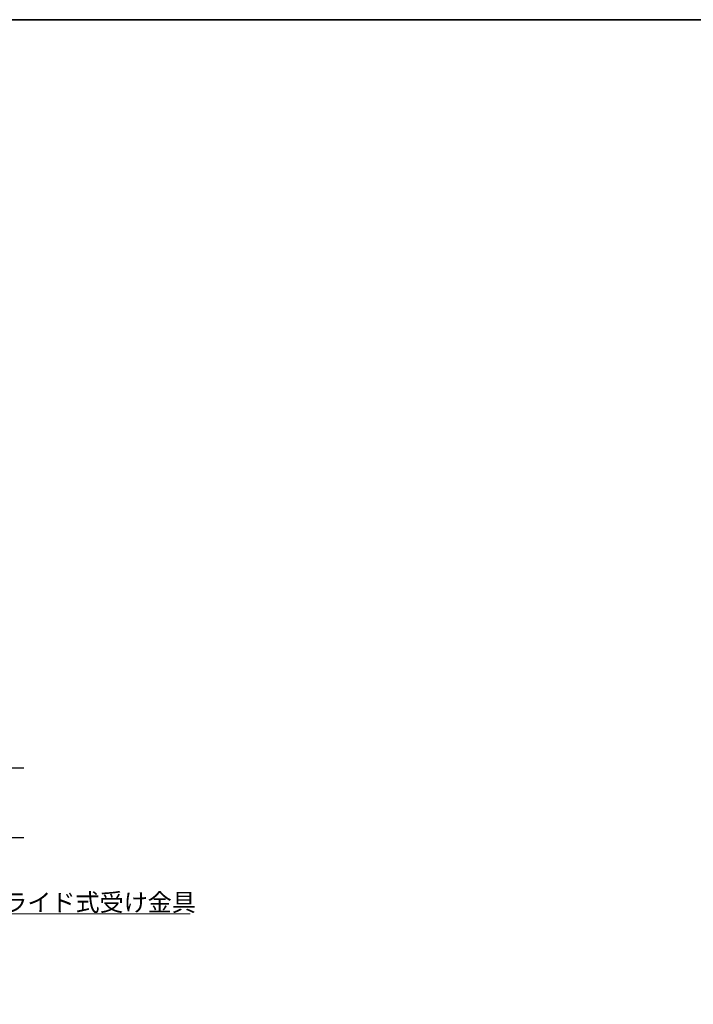
# Model space of a CAD drawing. Units: millimetres. Extents: x -4275 to 7850, y -3045 to 3045.
# Drawn here: x 290 to 1581, y 882 to 2770 of the extents above; entities that cross this region are included whole.
import ezdxf

# ---------------------------------------------------------------- set-up
doc = ezdxf.new("R2010")
doc.units = ezdxf.units.MM
doc.header["$LTSCALE"] = 20
for name, color, linetype, lineweight in [('1図面枠', 7, 'Continuous', 15), ('2寸法-3', 7, 'Continuous', 15), ('3一般', 7, 'Continuous', 15)]:
    doc.layers.add(name, color=color, linetype=linetype, lineweight=lineweight)
doc.styles.get("Standard").update_dxf_attribs({"font": 'txt', "bigfont": 'BIGFONT.SHX'})

# ---------------------------------------------------------------- blocks, each defined once
blk = doc.blocks.new('グループ-67')
at = {"layer": '2寸法-3', "color": 7, "linetype": 'Continuous', "lineweight": 30}
blk.add_line((-2958, 1336), (-2928, 1336), dxfattribs=at)
at = {"layer": '3一般', "color": 7, "linetype": 'Continuous', "lineweight": 30}
for p, q in [((-2928, 1202), (-2928, 1336)), ((268, 1202), (268, 1336)), ((268, 1336), (298, 1336)), ((-2958, 1202), (-2928, 1202)), ((268, 1202), (298, 1202))]:
    blk.add_line(p, q, dxfattribs=at)
blk = doc.blocks.new('グループ-68')
at = {"layer": '3一般', "color": 7}
blk.add_blockref('グループ-67', (0, 0), dxfattribs=at)
blk = doc.blocks.new('グループ-81')
at = {"layer": '1図面枠', "color": 7, "linetype": 'Continuous', "lineweight": 35, "flags": 128}
blk.add_lwpolyline([(-4000, 2770), (4000, 2770), (4000, -2770), (-4000, -2770)], close=True, dxfattribs=at)
blk = doc.blocks.new('図面枠')
at = {"layer": '1図面枠', "color": 7}
blk.add_blockref('グループ-81', (0, 0), dxfattribs=at)

msp = doc.modelspace()

# ---------------------------------------------------------------- linework, layer by layer
at = {"layer": '2寸法-3', "color": 7, "linetype": 'Continuous', "lineweight": 15, "flags": 128}
msp.add_lwpolyline([(112.86499157, 1227.84413589), (212.16923787, 1055.84413589), (616.54076565, 1055.84413589)], dxfattribs=at)

# ---------------------------------------------------------------- block references
at = {"layer": '1図面枠', "color": 7}
msp.add_blockref('図面枠', (0, 0), dxfattribs=at)
at = {"layer": '3一般', "color": 7}
msp.add_blockref('グループ-68', (0, 0), dxfattribs=at)

# ---------------------------------------------------------------- texts
at = {"layer": '2寸法-3', "color": 7, "insert": (212.16923787, 1060.84413589), "char_height": 33.826244213, "attachment_point": 7, "line_spacing_factor": 0.641378}
msp.add_mtext('{\\fMS PGothic|b0|i0|c128|p0;スライド式受け金具}', dxfattribs=at)

doc.saveas('drawing.dxf')
